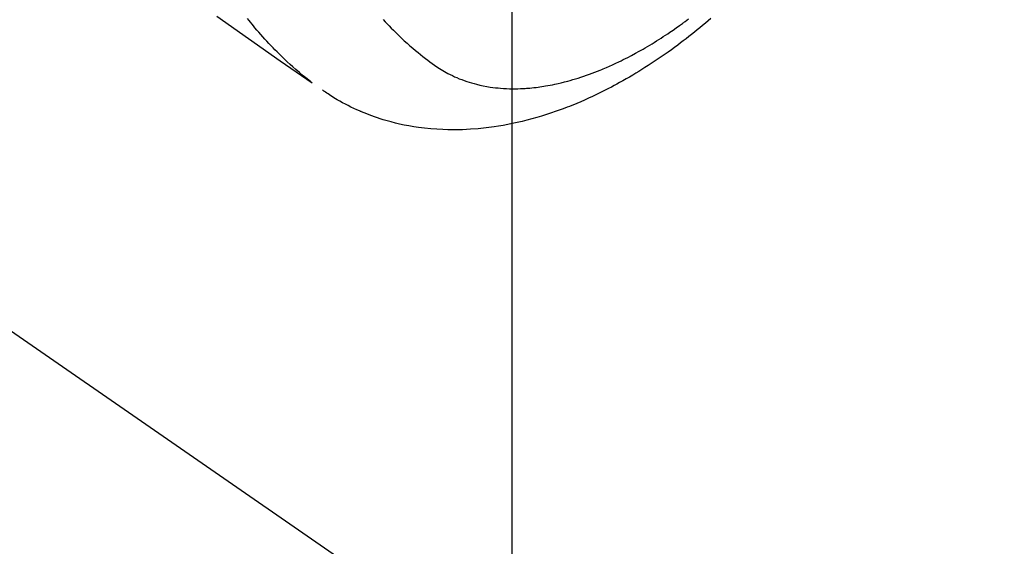
# Model space of a CAD drawing. Extents: x 0 to 26473, y -11045 to -2175.
# Drawn here: x 15523 to 15573, y -4068 to -4041 of the extents above; entities that cross this region are included whole.
import ezdxf

# ---------------------------------------------------------------- set-up
doc = ezdxf.new("R2010")
doc.units = 0
doc.header["$LTSCALE"] = 50
doc.header["$MEASUREMENT"] = 0
doc.linetypes.add('HIDDEN', pattern=[0.375, 0.25, -0.125])
doc.layers.get('0').update_dxf_attribs({"linetype": 'CONTINUOUS'})
doc.layers.get('DEFPOINTS').update_dxf_attribs({"color": 146, "linetype": 'CONTINUOUS'})
doc.layers.add('150-機器', color=8, linetype='CONTINUOUS')
doc.layers.add('160-文字', color=254, linetype='CONTINUOUS')
doc.styles.add('KH001', font='txt')
doc.dimstyles.new('KH1xx015', dxfattribs={"dimscale": 10, "dimtxt": 3.8, "dimasz": 0.8, "dimexe": 0.3, "dimexo": 1.2, "dimgap": 0.5, "dimtad": 3, "dimdec": 1, "dimdsep": 46, "dimlunit": 6, "dimtxsty": 'KH001', "dimblk": 'DOT', "dimcen": 1, "dimdle": 1, "dimclrd": 256, "dimclre": 256, "dimclrt": 256, "dimadec": 0, "dimazin": 0, "dimtfac": 1, "dimtdec": 1, "dimtix": 1, "dimtmove": 2, "dimatfit": 3, "dimldrblk": 'CLOSEDBLANK', "dimfxl": 1, "dimtolj": 1, "dimtzin": 0, "dimlwd": -1, "dimlwe": -1, "dimarcsym": 0})
doc.dimstyles.new('KH1xx030', dxfattribs={"dimscale": 30, "dimtxt": 2, "dimasz": 0.6, "dimexe": 0.3, "dimexo": 1.2, "dimgap": 0.5, "dimtad": 3, "dimdec": 1, "dimdsep": 46, "dimlunit": 6, "dimtxsty": 'KH001', "dimblk": 'DOT', "dimcen": 1, "dimdle": 1, "dimclrd": 256, "dimclre": 256, "dimclrt": 256, "dimadec": 0, "dimazin": 0, "dimtfac": 1, "dimtdec": 1, "dimtix": 1, "dimtmove": 2, "dimatfit": 3, "dimldrblk": 'CLOSEDBLANK', "dimfxl": 1, "dimtolj": 1, "dimtzin": 0, "dimlwd": -1, "dimlwe": -1, "dimarcsym": 0})

# ---------------------------------------------------------------- blocks, each defined once
blk = doc.blocks.new('F402_H')
at = {"layer": '150-機器', "color": 13, "linetype": 'HIDDEN'}
for points in [[(-204.816, -171.416), (-206.451, -172.56), (-208.085, -173.705), (-209.719, -174.851)], [(-209.665, -174.794), (-209.467, -174.636), (-209.269, -174.477), (-209.073, -174.316), (-208.879, -174.152), (-208.731, -174.023), (-208.586, -173.892), (-208.441, -173.76), (-208.299, -173.626), (-208.229, -173.559), (-208.159, -173.492), (-208.09, -173.425), (-208.021, -173.357), (-207.917, -173.254), (-207.814, -173.15), (-207.712, -173.045), (-207.611, -172.939), (-207.502, -172.824), (-207.395, -172.707), (-207.288, -172.59), (-207.183, -172.472), (-207.082, -172.358), (-206.982, -172.242), (-206.883, -172.126), (-206.785, -172.009), (-206.708, -171.916), (-206.632, -171.822), (-206.556, -171.728), (-206.481, -171.634), (-206.401, -171.532)], [(-213.376, -171.585), (-213.479, -171.698), (-213.584, -171.809), (-213.689, -171.919), (-213.795, -172.028), (-213.901, -172.136), (-214.008, -172.242), (-214.116, -172.348), (-214.202, -172.431), (-214.289, -172.514), (-214.377, -172.596), (-214.465, -172.677), (-214.608, -172.806), (-214.753, -172.934), (-214.899, -173.06), (-215.047, -173.184), (-215.172, -173.286), (-215.298, -173.388), (-215.424, -173.488), (-215.552, -173.587), (-215.668, -173.675), (-215.785, -173.762), (-215.904, -173.848), (-216.023, -173.932), (-216.19, -174.046), (-216.361, -174.155), (-216.534, -174.259), (-216.711, -174.358), (-216.823, -174.416), (-216.936, -174.472), (-217.051, -174.526), (-217.166, -174.577), (-217.293, -174.63), (-217.42, -174.68), (-217.548, -174.727), (-217.678, -174.772), (-217.801, -174.812), (-217.925, -174.85), (-218.05, -174.885), (-218.175, -174.918), (-218.35, -174.96), (-218.526, -174.997), (-218.703, -175.03), (-218.88, -175.059), (-219.015, -175.078), (-219.15, -175.094), (-219.285, -175.108), (-219.42, -175.12), (-219.569, -175.131), (-219.719, -175.139), (-219.868, -175.144), (-220.017, -175.146), (-220.161, -175.146), (-220.304, -175.144), (-220.447, -175.139), (-220.591, -175.132), (-220.674, -175.128), (-220.757, -175.122), (-220.84, -175.116), (-220.924, -175.109), (-221.029, -175.099), (-221.135, -175.088), (-221.241, -175.076), (-221.346, -175.062), (-221.442, -175.049), (-221.539, -175.035), (-221.635, -175.02), (-221.731, -175.004), (-221.851, -174.984), (-221.97, -174.961), (-222.089, -174.938), (-222.208, -174.914), (-222.374, -174.877), (-222.54, -174.839), (-222.704, -174.798), (-222.869, -174.755), (-223.003, -174.718), (-223.137, -174.679), (-223.271, -174.64), (-223.405, -174.598), (-223.552, -174.551), (-223.699, -174.502), (-223.845, -174.452), (-223.99, -174.4), (-224.128, -174.349), (-224.264, -174.298), (-224.401, -174.245), (-224.536, -174.19), (-224.617, -174.157), (-224.697, -174.124), (-224.777, -174.091), (-224.857, -174.056), (-225.018, -173.986), (-225.179, -173.913), (-225.339, -173.839), (-225.499, -173.763), (-225.615, -173.707), (-225.73, -173.65), (-225.846, -173.593), (-225.96, -173.534), (-226.158, -173.43), (-226.355, -173.325), (-226.551, -173.216), (-226.746, -173.106), (-226.862, -173.039), (-226.978, -172.971), (-227.093, -172.902), (-227.208, -172.832), (-227.324, -172.761), (-227.439, -172.689), (-227.554, -172.616), (-227.669, -172.542), (-227.785, -172.467), (-227.9, -172.391), (-228.015, -172.314), (-228.13, -172.237), (-228.292, -172.126), (-228.453, -172.014), (-228.613, -171.9), (-228.772, -171.784), (-228.806, -171.759), (-228.84, -171.734), (-228.875, -171.708), (-228.909, -171.683), (-229, -171.614), (-229.091, -171.546)], [(-230.23, -171.534), (-230.091, -171.654), (-229.951, -171.772), (-229.81, -171.89), (-229.669, -172.007), (-229.528, -172.122), (-229.386, -172.237), (-229.244, -172.35), (-229.101, -172.463), (-228.959, -172.574), (-228.816, -172.684), (-228.672, -172.793), (-228.528, -172.902), (-228.366, -173.021), (-228.203, -173.14), (-228.039, -173.257), (-227.875, -173.373), (-227.774, -173.443), (-227.674, -173.513), (-227.573, -173.582), (-227.472, -173.65), (-227.316, -173.754), (-227.16, -173.857), (-227.003, -173.959), (-226.845, -174.06), (-226.688, -174.159), (-226.531, -174.256), (-226.373, -174.353), (-226.214, -174.448), (-226.046, -174.547), (-225.878, -174.644), (-225.709, -174.74), (-225.539, -174.834), (-225.398, -174.911), (-225.257, -174.987), (-225.115, -175.063), (-224.973, -175.137), (-224.766, -175.243), (-224.558, -175.346), (-224.349, -175.448), (-224.139, -175.547), (-223.94, -175.639), (-223.739, -175.728), (-223.538, -175.816), (-223.336, -175.901), (-223.212, -175.952), (-223.088, -176.003), (-222.963, -176.052), (-222.838, -176.101), (-222.637, -176.177), (-222.435, -176.251), (-222.233, -176.323), (-222.029, -176.392), (-221.779, -176.474), (-221.528, -176.552), (-221.276, -176.627), (-221.023, -176.698), (-220.773, -176.765), (-220.521, -176.828), (-220.269, -176.886), (-220.016, -176.941), (-219.784, -176.988), (-219.551, -177.03), (-219.318, -177.07), (-219.084, -177.106), (-218.678, -177.159), (-218.272, -177.202), (-217.864, -177.234), (-217.455, -177.254), (-217.205, -177.26), (-216.954, -177.262), (-216.704, -177.258), (-216.453, -177.251), (-216.137, -177.234), (-215.822, -177.21), (-215.508, -177.179), (-215.195, -177.139), (-214.949, -177.102), (-214.705, -177.06), (-214.461, -177.013), (-214.219, -176.961), (-214.006, -176.911), (-213.794, -176.857), (-213.583, -176.799), (-213.373, -176.738), (-213.228, -176.692), (-213.083, -176.645), (-212.94, -176.596), (-212.797, -176.545), (-212.663, -176.495), (-212.53, -176.443), (-212.398, -176.39), (-212.266, -176.335), (-212.24, -176.324), (-212.214, -176.313), (-212.189, -176.302), (-212.163, -176.291), (-212.015, -176.225), (-211.868, -176.158), (-211.722, -176.088), (-211.577, -176.017), (-211.434, -175.944), (-211.291, -175.869), (-211.15, -175.791), (-211.01, -175.71), (-210.929, -175.662), (-210.848, -175.612), (-210.767, -175.562), (-210.687, -175.511), (-210.616, -175.464), (-210.545, -175.417), (-210.475, -175.369), (-210.405, -175.32), (-210.366, -175.293), (-210.327, -175.265), (-210.289, -175.238), (-210.25, -175.21)]]:
    blk.add_lwpolyline(points, dxfattribs=at)
blk = doc.blocks.new('_ClosedBlank')
at = {"color": 0, "linetype": 'ByBlock', "lineweight": -2}
for p, q in [((-1, 0.1667), (0, 0)), ((-1, 0.1667), (-1, -0.1667)), ((0, 0), (-1, -0.1667))]:
    blk.add_line(p, q, dxfattribs=at)
blk = doc.blocks.new('_Dot')
at = {"color": 0, "linetype": 'ByBlock', "lineweight": -2}
blk.add_line((-0.5, 0), (-1, 0), dxfattribs=at)
at = {"color": 0, "linetype": 'ByBlock', "const_width": 0.5}
blk.add_lwpolyline([(-0.25, 0, 1), (0.25, 0, 1)], format="xyb", close=True, dxfattribs=at)
blk = doc.blocks.new('*D351')
at = {"layer": 'DEFPOINTS', "transparency": 16777216}
for p, q in [((15788.062, -3932.689), (15788.062, -4167.596)), ((15548.062, -3957.424), (15548.062, -4167.596)), ((15556.062, -4164.596), (15780.062, -4164.596))]:
    blk.add_line(p, q, dxfattribs=at)
at = {"layer": 'DEFPOINTS', "color": 0, "transparency": 16777216}
for p in [(15788.062, -3920.689), (15548.062, -3945.424), (15788.062, -4164.596)]:
    blk.add_point(p, dxfattribs=at)
at = {"layer": 'DEFPOINTS', "transparency": 16777216, "xscale": 8, "yscale": 8, "zscale": 8, "rotation": 180}
blk.add_blockref('_Dot', (15548.062, -4164.596), dxfattribs=at)
at = {"layer": 'DEFPOINTS', "transparency": 16777216, "xscale": 8, "yscale": 8, "zscale": 8}
blk.add_blockref('_Dot', (15788.062, -4164.596), dxfattribs=at)
at = {"layer": 'DEFPOINTS', "transparency": 16777216, "insert": (15668.062, -4140.596), "char_height": 38, "attachment_point": 5, "style": 'KH001'}
blk.add_mtext('\\A1;240', dxfattribs=at)

msp = doc.modelspace()

# ---------------------------------------------------------------- block references
at = {"layer": '150-機器', "xscale": -1}
msp.add_blockref('F402_H', (15328.069, -3869.165), dxfattribs=at)

# ---------------------------------------------------------------- dimensions: what is measured, and where the dimension line sits
at = {"layer": 'DEFPOINTS'}
dim = msp.add_linear_dim(base=(15788.062, -4164.596), p1=(15548.062, -3945.424), p2=(15788.062, -3920.689), dimstyle='KH1xx015', dxfattribs=at)
dim.commit()
dim.dimension.update_dxf_attribs({"geometry": '*D351', "text_midpoint": (15668.062, -4140.596)})

# ---------------------------------------------------------------- leaders
at = {"layer": '160-文字', "annotation_type": 0, "has_hookline": 1, "hookline_direction": 0}
for points, text_width in [([(15248.022, -3867.285), (16883.638, -4997.277), (16884.238, -4997.277)], 964.26), ([(15000.841, -3871.857), (15243.006, -5071.682), (15243.606, -5071.682)], 736.08)]:
    msp.add_leader(points, dimstyle='KH1xx030', override={"dimgap": 0.5, "dimtad": 1}, dxfattribs=dict(at, text_width=text_width))
at = {"layer": '160-文字'}
msp.add_leader([(15458.628, -3900.657), (16866.238, -4997.277)], dimstyle='KH1xx030', override={"dimgap": 0.5, "dimtad": 1}, dxfattribs=at)

doc.saveas('drawing.dxf')
